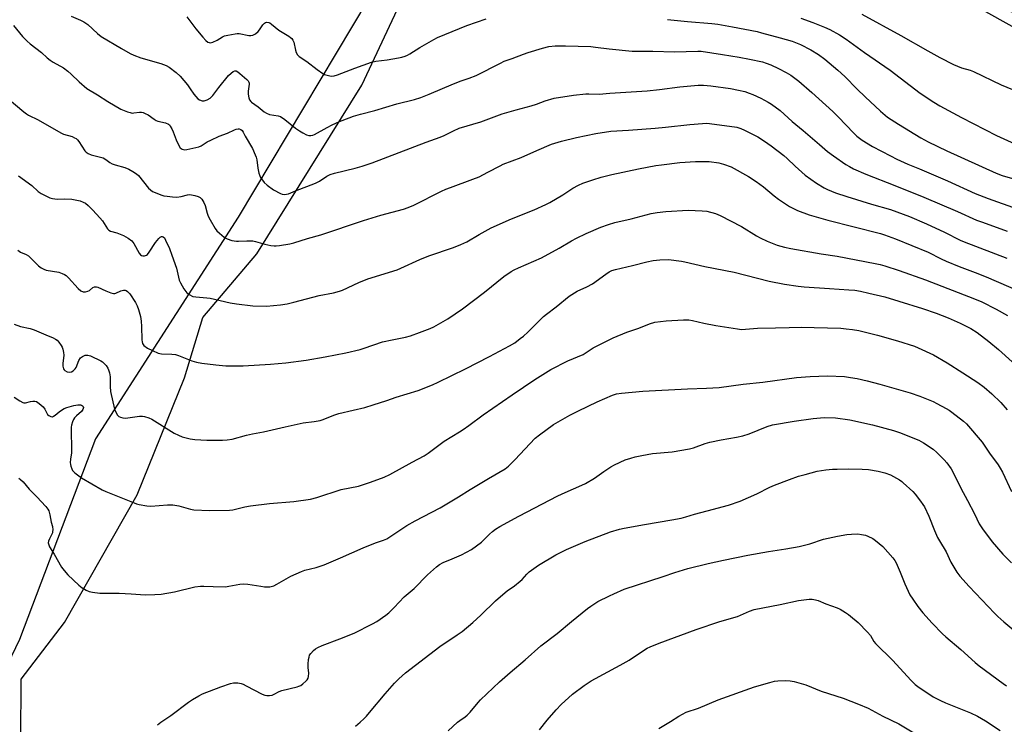
# Model space of a CAD drawing. Units: inches. Extents: x 1267768 to 1273768, y 565449 to 569450.
# Drawn here: x 1269749 to 1270170, y 567724 to 568026 of the extents above; entities that cross this region are included whole.
import ezdxf

# ---------------------------------------------------------------- set-up
doc = ezdxf.new("R2010")
doc.units = ezdxf.units.IN
doc.header["$MEASUREMENT"] = 0
for name, color, linetype in [('NTRL-Farm Land', 3, 'Continuous'), ('NTRL-Trees', 3, 'Continuous'), ('Undefined', 1, 'Continuous')]:
    doc.layers.add(name, color=color, linetype=linetype)

msp = doc.modelspace()

# ---------------------------------------------------------------- linework, layer by layer
at = {"layer": 'NTRL-Farm Land'}
msp.add_polyline3d([(1269749.09, 567717.24, 0), (1269749.31, 567743.19, 0), (1269767.85, 567767.45, 0), (1269798.87, 567822.14, 0), (1269819.15, 567872.35, 0), (1269827.01, 567898.23, 0), (1269850.15, 567925.51, 0), (1269895.15, 567997.75, 0), (1269944.94, 568104.19, 0), (1269963.42, 568122.35, 0), (1269972.65, 568129.9, 0), (1269995.56, 568129.71, 0), (1270015.37, 568123.43, 0), (1270059.5, 568103.22, 0), (1270100.5, 568073.87, 0), (1270116.45, 568054.95, 0), (1270210.71, 568002.26, 0)], dxfattribs=at)
at = {"layer": 'NTRL-Trees'}
msp.add_polyline3d([(1270230.23, 568005, 0), (1270162.52, 568033.65, 0), (1270116.95, 568066.2, 0), (1270094.81, 568085.73, 0), (1270046.64, 568111.77, 0), (1269995.85, 568126.1, 0), (1269938.56, 568109.17, 0), (1269898.2, 568034.95, 0), (1269842.21, 567941.2, 0), (1269781.01, 567846.15, 0), (1269748.46, 567760.21, 0), (1269731.53, 567725.05, 0), (1269704.19, 567674.27, 0)], dxfattribs=at)
at = {"layer": 'Undefined'}
for points, elevation in [([(1269770.61, 568027.23), (1269774.65, 568025.64), (1269776.14, 568024.83), (1269777.78, 568023.65), (1269781.9, 568019.82), (1269783.51, 568018.53), (1269792.22, 568013.48), (1269795.9, 568011.27), (1269797.47, 568010.57), (1269800.46, 568009.47), (1269809, 568007), (1269811.38, 568006.11), (1269812.64, 568005.47), (1269815.64, 568003.15), (1269817.34, 568001.55), (1269820.5, 567997.88), (1269821.69, 567996.22), (1269823.17, 567993.94), (1269824, 567992.83), (1269824.92, 567991.85), (1269825.63, 567991.41), (1269826.71, 567991.08), (1269827.55, 567991.06), (1269828.95, 567991.49), (1269830.22, 567992.19), (1269831.36, 567993.28), (1269833.84, 567996.69), (1269838.09, 568001.82), (1269839.18, 568002.87), (1269840.09, 568003.58), (1269840.79, 568003.87), (1269841.28, 568003.81), (1269841.98, 568003.41), (1269842.9, 568002.68), (1269845.85, 568000.12), (1269846.45, 567999.52), (1269846.77, 567999.08), (1269846.93, 567998.61), (1269846.96, 567998.1), (1269846.52, 567995.21), (1269846.5, 567994.04), (1269846.6, 567992.97), (1269846.76, 567992.25), (1269847.09, 567991.48), (1269847.56, 567990.79), (1269847.96, 567990.4), (1269850.77, 567988.4), (1269853.32, 567986.34), (1269854.28, 567985.68), (1269855.55, 567985.21), (1269859.25, 567984.6), (1269860.33, 567984.24), (1269862.18, 567983), (1269866.7, 567979.3), (1269868.4, 567978.16), (1269869.9, 567977.26), (1269871.44, 567976.51), (1269872.49, 567976.14), (1269873.32, 567976.1), (1269874.15, 567976.29), (1269874.93, 567976.64), (1269880.28, 567979.63), (1269882.42, 567980.7), (1269885.63, 567982.15), (1269889.66, 567983.71), (1269891.57, 567984.38), (1269894.62, 567985.29), (1269900.64, 567986.81), (1269910.08, 567989.74), (1269917.69, 567991.59), (1269920.39, 567992.39), (1269924.04, 567993.83), (1269934.38, 567998.31), (1269937.72, 567999.62), (1269941.13, 568000.77), (1269944.13, 568001.91), (1269954.48, 568007.21), (1269956.07, 568007.96), (1269959.56, 568009.1), (1269964.45, 568010.99), (1269966.39, 568011.66), (1269972.52, 568013.64), (1269975.27, 568014.24), (1269977.91, 568014.51), (1269982.37, 568014.63), (1269993.17, 568014.24), (1269995.22, 568014.06), (1270001.1, 568013.3), (1270010.95, 568012.34), (1270019.74, 568012.29), (1270029.02, 568012.01), (1270039.04, 568012.26), (1270040.52, 568012.23), (1270049.61, 568010.89), (1270056.73, 568009.72), (1270061.15, 568008.93), (1270066.71, 568007.7), (1270068.38, 568007.17), (1270070.25, 568006.43), (1270073.54, 568004.88), (1270076.84, 568003.17), (1270078.81, 568002.01), (1270082.36, 567999.41), (1270087.86, 567994.59), (1270096.83, 567986.38), (1270099.25, 567984.03), (1270105.77, 567977.25), (1270107.21, 567975.86), (1270109.37, 567974.17), (1270113.89, 567971.44), (1270121.59, 567967.38), (1270124.21, 567966.08), (1270129.05, 567963.92), (1270134.01, 567961.9), (1270145.91, 567956.67), (1270157.82, 567951.27), (1270163.4, 567949.18), (1270190.2, 567939.66)], 542), ([(1269820.14, 568027.05), (1269824.05, 568021.93), (1269826.98, 568018.33), (1269828.36, 568016.85), (1269829.24, 568016.18), (1269829.73, 568016), (1269830.24, 568015.93), (1269830.78, 568015.97), (1269831.34, 568016.11), (1269833.24, 568016.95), (1269835.41, 568018.39), (1269836.34, 568018.83), (1269837.75, 568019.19), (1269840.91, 568019.75), (1269841.78, 568019.85), (1269842.64, 568019.85), (1269846.75, 568019.05), (1269847.63, 568019), (1269848.44, 568019.14), (1269849.62, 568019.78), (1269850.68, 568020.65), (1269851.27, 568021.4), (1269852.69, 568023.56), (1269853.4, 568024.35), (1269853.83, 568024.57), (1269854.29, 568024.66), (1269855.25, 568024.57), (1269855.74, 568024.38), (1269856.46, 568023.9), (1269859.66, 568021.23), (1269863.87, 568018.69), (1269864.58, 568018.2), (1269865.19, 568017.66), (1269865.63, 568017.06), (1269866, 568016.17), (1269866.73, 568012.76), (1269867.04, 568011.66), (1269867.6, 568010.73), (1269868.36, 568009.96), (1269871.61, 568007.92), (1269876.05, 568004.4), (1269878.44, 568002.75), (1269879.19, 568002.34), (1269880.26, 568001.95), (1269881.37, 568001.7), (1269882.21, 568001.63), (1269883.35, 568001.75), (1269884.72, 568002.12), (1269892.13, 568005.02), (1269899.23, 568007.56), (1269901.09, 568007.97), (1269905.95, 568008.6), (1269910.88, 568009.42), (1269912.3, 568009.74), (1269913.64, 568010.18), (1269914.69, 568010.61), (1269915.7, 568011.14), (1269920.03, 568013.85), (1269925.98, 568017.26), (1269927.57, 568018.08), (1269940.07, 568023.32), (1269948.38, 568026.16)], 540), ([(1270026.1, 568025.84), (1270034.62, 568025.04), (1270045.11, 568024.19), (1270047.67, 568023.83), (1270053.93, 568022.74), (1270064.48, 568020.65), (1270066.33, 568020.21), (1270074.35, 568018.04), (1270079.4, 568016.55), (1270083.06, 568015.09), (1270087.4, 568012.9), (1270090.73, 568010.82), (1270093.38, 568008.82), (1270098.99, 568004.21), (1270102, 568001.41), (1270107.24, 567996.08), (1270110.67, 567992.79), (1270117.31, 567986.56), (1270120.33, 567984.05), (1270124.95, 567980.96), (1270134.5, 567975.22), (1270137.66, 567973.51), (1270145.63, 567969.55), (1270166.8, 567960), (1270169.4, 567959.06), (1270173.85, 567957.69)], 540), ([(1269745.93, 568023.33), (1269749.82, 568018.64), (1269751.8, 568016.57), (1269753.06, 568015.41), (1269757.91, 568011.77), (1269760.35, 568009.49), (1269761.73, 568008.38), (1269762.96, 568007.58), (1269767.32, 568005.14), (1269769.18, 568003.79), (1269770.72, 568002.5), (1269774.07, 567999.19), (1269777.4, 567996.29), (1269781.98, 567993.65), (1269786.32, 567990.7), (1269791.99, 567987.48), (1269794.74, 567986.33), (1269795.86, 567985.95), (1269796.71, 567985.79), (1269797.51, 567985.82), (1269799.94, 567986.12), (1269800.76, 567986.09), (1269801.55, 567985.96), (1269802.34, 567985.65), (1269803.59, 567984.95), (1269806.25, 567983.09), (1269807.01, 567982.65), (1269807.83, 567982.36), (1269811, 567981.55), (1269812.33, 567981), (1269812.74, 567980.66), (1269813.06, 567980.23), (1269813.73, 567979), (1269814.31, 567977.69), (1269815.62, 567974.32), (1269816.73, 567971.88), (1269817.4, 567970.92), (1269817.81, 567970.54), (1269818.23, 567970.31), (1269819.17, 567970.06), (1269820.26, 567970.1), (1269825.32, 567971.28), (1269826.31, 567971.7), (1269828.9, 567973.38), (1269830.47, 567974.21), (1269834.01, 567975.82), (1269837.63, 567977.22), (1269840.59, 567978.59), (1269841.36, 567978.86), (1269842.12, 567979.01), (1269842.63, 567978.98), (1269843.33, 567978.73), (1269843.87, 567978.26), (1269844.27, 567977.64), (1269845.13, 567975.91), (1269848.25, 567970.56), (1269849.48, 567967.92), (1269849.88, 567966.83), (1269850.15, 567965.74), (1269850.67, 567962.21), (1269851.1, 567959.96), (1269851.41, 567958.88), (1269851.79, 567958.12), (1269853.35, 567956.04), (1269854.61, 567954.83), (1269857.27, 567952.94), (1269860.24, 567951.28), (1269861.02, 567951), (1269861.83, 567950.89), (1269862.93, 567950.98), (1269863.74, 567951.22), (1269866.67, 567952.42), (1269875.29, 567955.71), (1269877.04, 567956.64), (1269880.2, 567958.75), (1269881.55, 567959.46), (1269883.47, 567960.02), (1269892.33, 567962.11), (1269895.35, 567963.03), (1269899.5, 567964.44), (1269922.68, 567973.28), (1269928.67, 567975.38), (1269930.46, 567976.16), (1269934.4, 567978.19), (1269936.83, 567979.25), (1269946.1, 567982.03), (1269955.31, 567985.4), (1269961.29, 567987.12), (1269967.6, 567988.81), (1269969.99, 567989.59), (1269973.64, 567991.02), (1269977.58, 567992.13), (1269985.8, 567993.38), (1269991.09, 567994.03), (1269992.43, 567994.08), (1269996.73, 567993.9), (1270001.37, 567994.32), (1270017.3, 567995.28), (1270022.65, 567995.81), (1270031.4, 567996.97), (1270039.25, 567997.7), (1270041.44, 567997.69), (1270044.56, 567997.46), (1270053.03, 567996.3), (1270056.42, 567995.65), (1270059.17, 567994.97), (1270061.01, 567994.33), (1270062.62, 567993.68), (1270066.07, 567992.11), (1270069.18, 567990.47), (1270070.66, 567989.57), (1270074.3, 567986.86), (1270079.51, 567982.23), (1270084.1, 567978.35), (1270091.11, 567972.24), (1270094.64, 567969.3), (1270097.11, 567967.44), (1270102.46, 567963.79), (1270103.95, 567962.83), (1270105.75, 567961.84), (1270111.03, 567959.53), (1270123.41, 567954.73), (1270135.79, 567949.73), (1270150.23, 567943.56), (1270158.41, 567939.91), (1270160.91, 567938.96), (1270171.5, 567935.22)], 544), ([(1269743.18, 567992.27), (1269750.34, 567986.33), (1269751.51, 567985.44), (1269752.42, 567984.87), (1269756.55, 567982.82), (1269766.25, 567977.24), (1269767.34, 567976.79), (1269771.05, 567975.68), (1269772.08, 567975.23), (1269772.79, 567974.81), (1269773.42, 567974.25), (1269773.96, 567973.57), (1269776.53, 567969.63), (1269777.11, 567969.07), (1269778, 567968.48), (1269779.29, 567967.94), (1269784.37, 567966.55), (1269785.52, 567965.94), (1269787.24, 567964.6), (1269788.18, 567964.06), (1269789.46, 567963.57), (1269793.61, 567962.48), (1269795.39, 567961.7), (1269797.12, 567960.74), (1269798.59, 567959.73), (1269799.5, 567958.98), (1269803.77, 567953.66), (1269804.58, 567952.84), (1269805.52, 567952.23), (1269809.52, 567950.57), (1269810.35, 567950.34), (1269811.8, 567950.1), (1269814.11, 567949.85), (1269815.97, 567949.8), (1269817.71, 567950.05), (1269820.54, 567950.73), (1269821.39, 567950.83), (1269822.24, 567950.74), (1269823.67, 567950.4), (1269825.07, 567949.97), (1269825.84, 567949.62), (1269826.26, 567949.29), (1269826.61, 567948.87), (1269827.47, 567947.41), (1269827.98, 567946.16), (1269828.88, 567942.9), (1269829.36, 567941.56), (1269830.17, 567940.03), (1269832.36, 567936.28), (1269833.06, 567935.36), (1269834.14, 567934.36), (1269836.19, 567932.65), (1269837.43, 567931.88), (1269839.4, 567931.24), (1269841.44, 567930.83), (1269842.32, 567930.82), (1269845.86, 567931.06), (1269848.45, 567930.99), (1269849.6, 567930.74), (1269853.59, 567929.62), (1269856.16, 567929.08), (1269857.59, 567928.87), (1269858.47, 567928.87), (1269859.94, 567929.07), (1269864.34, 567929.81), (1269866.06, 567930.21), (1269871.91, 567932.03), (1269877.65, 567933.65), (1269895.92, 567939.79), (1269903.27, 567941.98), (1269913.02, 567944.62), (1269915, 567945.25), (1269917.43, 567946.35), (1269929.3, 567952.26), (1269931.18, 567953.13), (1269933.08, 567953.91), (1269942.62, 567957.4), (1269945.33, 567958.49), (1269949.11, 567960.42), (1269954.33, 567963.23), (1269955.67, 567963.87), (1269963.39, 567966.78), (1269970.06, 567969.79), (1269976.44, 567972.44), (1269980.71, 567973.73), (1269987.13, 567975.32), (1269995.3, 567977.02), (1270001.79, 567978.04), (1270009.37, 567978.42), (1270020.75, 567979.28), (1270025.27, 567979.7), (1270035.55, 567980.93), (1270041.06, 567981.34), (1270042.8, 567981.4), (1270044.03, 567981.31), (1270055.76, 567979.72), (1270057.51, 567979.21), (1270059.06, 567978.5), (1270064.72, 567975.53), (1270067.57, 567973.74), (1270070.47, 567971.68), (1270075.81, 567967.61), (1270077.33, 567966.27), (1270080.79, 567962.97), (1270085.05, 567959.23), (1270089.9, 567955.76), (1270093.09, 567953.78), (1270094.56, 567952.97), (1270098, 567951.66), (1270102.81, 567950.08), (1270113.49, 567946.76), (1270121.53, 567944.48), (1270129.65, 567941.43), (1270136.98, 567938.28), (1270144.68, 567934.76), (1270151.4, 567931.37), (1270153.09, 567930.59), (1270171.4, 567923.67)], 546), ([(1269748.17, 567958.82), (1269753.86, 567954.69), (1269756.57, 567952.2), (1269757.78, 567951.38), (1269760.66, 567949.85), (1269761.47, 567949.52), (1269762.6, 567949.22), (1269764.6, 567948.91), (1269767.8, 567949.08), (1269771, 567948.9), (1269773.04, 567948.52), (1269774.47, 567948.16), (1269775.82, 567947.65), (1269776.81, 567947.1), (1269777.89, 567946.19), (1269779.93, 567944.22), (1269782.96, 567940.95), (1269784.04, 567939.56), (1269786.26, 567936.15), (1269786.8, 567935.54), (1269787.55, 567935.14), (1269790.21, 567934.48), (1269793.11, 567933.31), (1269795.08, 567932.16), (1269796.67, 567930.97), (1269797.51, 567929.84), (1269799.74, 567925.75), (1269800.34, 567925.05), (1269800.84, 567924.73), (1269801.33, 567924.58), (1269802.13, 567924.63), (1269802.9, 567924.92), (1269803.35, 567925.24), (1269804.08, 567926.11), (1269806.8, 567930.27), (1269808.14, 567932.07), (1269808.71, 567932.57), (1269809.31, 567932.88), (1269809.7, 567932.93), (1269810.07, 567932.79), (1269810.57, 567932.33), (1269811.12, 567931.38), (1269812.7, 567927.69), (1269813.79, 567924.91), (1269815.71, 567919.37), (1269816.98, 567914.23), (1269817.42, 567912.97), (1269818.95, 567910.47), (1269820.16, 567908.82), (1269820.57, 567908.44), (1269821.25, 567907.98), (1269822.75, 567907.25), (1269824.11, 567906.97), (1269828.76, 567906.63), (1269830.23, 567906.45), (1269838.82, 567904.49), (1269841.42, 567904.03), (1269848.47, 567903.21), (1269854.36, 567903.09), (1269860.27, 567903.57), (1269863.19, 567904.05), (1269865.98, 567904.7), (1269876.9, 567907.55), (1269882.95, 567908.77), (1269885.51, 567909.48), (1269886.91, 567909.95), (1269893.79, 567913.12), (1269897.73, 567914.73), (1269910.29, 567918.63), (1269911.9, 567919.32), (1269919.99, 567923.1), (1269923.9, 567924.54), (1269934.41, 567928.15), (1269937.61, 567929.39), (1269940.18, 567930.63), (1269945.42, 567933.75), (1269950.52, 567936.62), (1269959.28, 567940.48), (1269969.02, 567944.38), (1269973.89, 567946.55), (1269975.72, 567947.51), (1269981.29, 567950.78), (1269985.58, 567953.53), (1269987.92, 567954.84), (1269989.79, 567955.72), (1269994.02, 567957.18), (1269997.66, 567958.31), (1270002.16, 567959.5), (1270013.57, 567961.83), (1270021.11, 567963.25), (1270023.44, 567963.62), (1270031.34, 567964.61), (1270038.02, 567964.98), (1270043.83, 567964.97), (1270048.03, 567964.47), (1270049.99, 567963.93), (1270053.3, 567962.7), (1270060.77, 567958.58), (1270063.97, 567956.52), (1270065.62, 567955.36), (1270067.17, 567954.15), (1270071.8, 567950.27), (1270073.66, 567948.86), (1270078.35, 567945.76), (1270081.71, 567944.05), (1270086.76, 567942.24), (1270094.73, 567939.94), (1270117.29, 567934.17), (1270119.04, 567933.6), (1270123.67, 567931.86), (1270137.64, 567926.2), (1270143.29, 567923.34), (1270145.42, 567922.34), (1270151.03, 567920.07), (1270157.8, 567917.52), (1270162.51, 567915.65), (1270177.44, 567909.16)], 548), ([(1269747.81, 567926.97), (1269749.01, 567926.12), (1269751.4, 567925.15), (1269752.36, 567924.63), (1269753.44, 567923.66), (1269756.71, 567920.33), (1269757.85, 567919.45), (1269758.9, 567918.92), (1269760, 567918.52), (1269765.31, 567917.56), (1269766.73, 567917.1), (1269767.81, 567916.62), (1269768.5, 567916.13), (1269769.49, 567915.16), (1269773.64, 567910.55), (1269774.8, 567909.66), (1269775.81, 567909.18), (1269776.8, 567909.14), (1269777.79, 567909.4), (1269778.47, 567909.82), (1269779.97, 567910.99), (1269780.59, 567911.3), (1269781, 567911.39), (1269781.51, 567911.33), (1269782.03, 567911.17), (1269785.5, 567909.63), (1269787.69, 567908.8), (1269788.78, 567908.51), (1269789.32, 567908.49), (1269789.8, 567908.6), (1269791.99, 567909.62), (1269793.04, 567909.95), (1269793.79, 567909.94), (1269794.23, 567909.77), (1269794.84, 567909.37), (1269795.78, 567908.33), (1269798.23, 567904.66), (1269798.99, 567903.2), (1269799.56, 567901.68), (1269800.28, 567898.58), (1269800.64, 567896.59), (1269800.8, 567894.32), (1269800.9, 567888.63), (1269801, 567887.76), (1269801.23, 567887), (1269801.83, 567886.21), (1269803.41, 567885.08), (1269805.52, 567884.01), (1269807.95, 567882.93), (1269809.38, 567882.62), (1269813.83, 567882.44), (1269815.28, 567882.28), (1269816.6, 567881.86), (1269822.34, 567879.6), (1269824.34, 567879.11), (1269826.67, 567878.67), (1269832.58, 567877.88), (1269836.9, 567877.52), (1269838.95, 567877.44), (1269844.31, 567877.47), (1269856.03, 567878.13), (1269862.66, 567878.82), (1269871.36, 567879.92), (1269879.39, 567881.26), (1269888.34, 567883.1), (1269894.43, 567884.5), (1269896.11, 567885.01), (1269904.04, 567887.73), (1269908.13, 567888.66), (1269913.9, 567889.81), (1269915.95, 567890.36), (1269919.87, 567891.69), (1269924.44, 567893.53), (1269926.04, 567894.25), (1269932.02, 567897.55), (1269938.22, 567901.9), (1269947.7, 567909.02), (1269955.95, 567915.78), (1269959.08, 567917.89), (1269960.35, 567918.57), (1269962.2, 567919.42), (1269972.11, 567923.75), (1269979.65, 567927.87), (1269985.01, 567931.07), (1269987.08, 567932.19), (1269991.23, 567934.18), (1269997.56, 567936.83), (1270000.81, 567938.01), (1270003.54, 567938.89), (1270010.53, 567940.45), (1270019.07, 567942.7), (1270021.63, 567943.17), (1270025.35, 567943.63), (1270034.88, 567944.12), (1270040.84, 567943.94), (1270042.91, 567943.73), (1270046.66, 567942.69), (1270048.6, 567941.92), (1270057.69, 567937.22), (1270064.17, 567933.18), (1270065.69, 567932.31), (1270068.73, 567930.87), (1270072.98, 567929.23), (1270076.1, 567928.29), (1270078.91, 567927.68), (1270091.86, 567925.46), (1270098.77, 567924.52), (1270115.02, 567921.35), (1270117.15, 567920.86), (1270119.11, 567920.27), (1270125.3, 567918.28), (1270136.59, 567914.32), (1270157.56, 567906.24), (1270160.67, 567904.86), (1270166.79, 567901.77), (1270171.72, 567899.1)], 550), ([(1269746.31, 567895.33), (1269748.94, 567894.3), (1269753.07, 567893.48), (1269754.86, 567892.96), (1269759.79, 567890.77), (1269762.97, 567889.48), (1269763.98, 567888.93), (1269764.65, 567888.42), (1269765.41, 567887.59), (1269766.43, 567886.24), (1269766.85, 567885.51), (1269767.14, 567884.68), (1269767.43, 567883.22), (1269767.51, 567882.04), (1269767.11, 567878.5), (1269767.08, 567877.33), (1269767.35, 567876.25), (1269767.6, 567875.79), (1269767.96, 567875.41), (1269768.97, 567874.94), (1269770.06, 567874.76), (1269770.81, 567874.96), (1269771.49, 567875.39), (1269772.31, 567876.14), (1269772.8, 567876.82), (1269773.97, 567879.74), (1269774.65, 567880.89), (1269775.02, 567881.25), (1269775.47, 567881.53), (1269776.72, 567882.01), (1269777.24, 567882.08), (1269777.79, 567882.04), (1269778.89, 567881.7), (1269783.29, 567879.59), (1269784.02, 567879.17), (1269784.68, 567878.68), (1269785.59, 567877.67), (1269786.37, 567876.54), (1269786.7, 567875.8), (1269787.07, 567874.47), (1269787.3, 567872.79), (1269787.41, 567868.67), (1269787.57, 567866.47), (1269789.16, 567858.94), (1269789.73, 567857.58), (1269790.47, 567856.34), (1269791.05, 567855.79), (1269791.75, 567855.45), (1269792.77, 567855.17), (1269793.87, 567855.08), (1269795.88, 567855.27), (1269799.86, 567855.85), (1269801.2, 567855.87), (1269802, 567855.74), (1269803.87, 567855.16), (1269805.17, 567854.6), (1269814.83, 567848.58), (1269816.57, 567847.72), (1269818.13, 567847.12), (1269821.59, 567846.24), (1269823.61, 567845.94), (1269828.83, 567845.58), (1269835.4, 567845.56), (1269837.4, 567845.77), (1269839.66, 567846.11), (1269845.7, 567847.8), (1269848.25, 567848.36), (1269853.06, 567849.19), (1269862.24, 567851.4), (1269864.84, 567851.96), (1269870.08, 567853), (1269874.78, 567853.63), (1269877.26, 567854.09), (1269878.63, 567854.5), (1269883.19, 567856.34), (1269885.35, 567857.06), (1269891.47, 567858.44), (1269896.36, 567859.68), (1269899.95, 567860.7), (1269905.87, 567862.58), (1269909.9, 567863.98), (1269919.27, 567866.93), (1269925.38, 567869.4), (1269927.83, 567870.5), (1269939.48, 567876.24), (1269949.89, 567881.5), (1269958.39, 567886.04), (1269960.61, 567887.38), (1269963.01, 567889.12), (1269964.37, 567890.22), (1269966.28, 567891.93), (1269972.95, 567898.59), (1269974.26, 567899.65), (1269978.34, 567902.69), (1269983.87, 567907.33), (1269987.42, 567909.52), (1269991.49, 567911.3), (1269993.96, 567912.55), (1269999.69, 567916.79), (1270001.14, 567917.77), (1270002.18, 567918.25), (1270003.85, 567918.77), (1270011.06, 567920.46), (1270017.25, 567922.06), (1270019.94, 567922.59), (1270022.8, 567922.84), (1270026.54, 567923), (1270032.11, 567922.33), (1270033.53, 567922.05), (1270042.07, 567919.98), (1270054.57, 567917.55), (1270069.53, 567913.76), (1270076.11, 567912.47), (1270082.09, 567911.57), (1270084.59, 567911.28), (1270095.43, 567910.67), (1270103.72, 567910.09), (1270106.23, 567909.85), (1270108.68, 567909.45), (1270112.34, 567908.66), (1270119.14, 567906.97), (1270125.2, 567905.2), (1270135.2, 567902.02), (1270141.08, 567899.97), (1270146.28, 567898.02), (1270151.43, 567895.82), (1270156.04, 567893.46), (1270158.63, 567891.82), (1270163.74, 567887.9), (1270167.82, 567884.47), (1270173.61, 567879.24)], 552), ([(1269746.31, 567864.11), (1269748.71, 567862.43), (1269749.95, 567861.76), (1269750.43, 567861.65), (1269751.11, 567861.67), (1269753.19, 567862.2), (1269754.26, 567862.35), (1269755.05, 567862.34), (1269755.8, 567862.15), (1269756.97, 567861.39), (1269758.69, 567859.88), (1269759.38, 567858.96), (1269760.57, 567856.65), (1269761.12, 567856.13), (1269762.01, 567855.73), (1269762.7, 567855.68), (1269763.16, 567855.84), (1269763.82, 567856.28), (1269765.53, 567857.76), (1269766.56, 567858.54), (1269767.71, 567859.19), (1269768.86, 567859.67), (1269771.73, 567860.41), (1269773.48, 567860.75), (1269774.6, 567860.73), (1269775.09, 567860.59), (1269775.47, 567860.35), (1269775.76, 567860.03), (1269775.91, 567859.65), (1269775.86, 567859.2), (1269775.66, 567858.73), (1269775.02, 567857.9), (1269772.88, 567856.03), (1269772.11, 567855.19), (1269771.7, 567854.47), (1269771.28, 567853.42), (1269770.84, 567852.07), (1269770.66, 567851.25), (1269770.6, 567849.77), (1269770.84, 567841.8), (1269770.75, 567840.26), (1269770.35, 567837.53), (1269770.23, 567836.07), (1269770.33, 567835.24), (1269770.54, 567834.44), (1269770.92, 567833.4), (1269771.28, 567832.67), (1269771.61, 567832.23), (1269772.23, 567831.64), (1269775.09, 567829.55), (1269783.94, 567824.29), (1269785.47, 567823.59), (1269791.16, 567821.39), (1269797.59, 567818.76), (1269798.66, 567818.36), (1269799.8, 567818.08), (1269803.05, 567817.54), (1269804.83, 567817.35), (1269811.87, 567817.88), (1269814.14, 567817.94), (1269816.76, 567817.44), (1269821.81, 567816.07), (1269823.22, 567815.81), (1269829.87, 567815.46), (1269838.47, 567815.57), (1269839.87, 567815.8), (1269845.08, 567817.08), (1269847.41, 567817.51), (1269855.63, 567818.51), (1269865.96, 567819.38), (1269873.12, 567820.35), (1269875.91, 567821.07), (1269886.23, 567824.52), (1269893.69, 567825.92), (1269898.79, 567827.62), (1269904.65, 567829.82), (1269907.13, 567830.91), (1269916.75, 567836.26), (1269921.84, 567838.91), (1269923.54, 567840.11), (1269930.39, 567845.26), (1269936.96, 567849.17), (1269938.61, 567850.25), (1269940.91, 567851.86), (1269947.1, 567856.45), (1269959.48, 567865.09), (1269969.19, 567871.59), (1269976.08, 567875.85), (1269983.38, 567879.58), (1269990, 567882.36), (1269994.27, 567885.16), (1270002.74, 567889.49), (1270008.67, 567891.89), (1270013.82, 567893.59), (1270018.39, 567895.47), (1270020.64, 567896.12), (1270025.54, 567896.81), (1270032.93, 567897.25), (1270035.16, 567897.23), (1270036.78, 567896.96), (1270041.64, 567895.73), (1270046.73, 567894.72), (1270056.04, 567893.28), (1270057.77, 567893.1), (1270059.49, 567893.12), (1270064.65, 567893.56), (1270072.24, 567893.7), (1270078.13, 567893.92), (1270083.42, 567893.99), (1270088.91, 567893.93), (1270100.31, 567893.55), (1270102.63, 567893.37), (1270105.25, 567893.09), (1270107.99, 567892.59), (1270116.06, 567890.62), (1270124.51, 567888.24), (1270131.82, 567885.91), (1270133.43, 567885.24), (1270140.04, 567882.13), (1270145.77, 567878.76), (1270152.55, 567874.47), (1270158.99, 567870.27), (1270161.66, 567868.33), (1270165, 567865.44), (1270168.78, 567861.75), (1270171.53, 567858.69)], 554), ([(1269748.26, 567829.3), (1269748.93, 567828.83), (1269750.08, 567827.7), (1269752.72, 567824.59), (1269755.88, 567821.38), (1269759.75, 567817.15), (1269760.63, 567816.05), (1269761.04, 567815.32), (1269761.54, 567813.64), (1269762.13, 567810.54), (1269762.65, 567808.64), (1269762.78, 567807.25), (1269762.72, 567806.42), (1269762.59, 567805.89), (1269761.39, 567803.41), (1269761.01, 567802.41), (1269760.85, 567801.67), (1269760.89, 567801.18), (1269761.44, 567799.96), (1269763.37, 567796.8), (1269766.56, 567791.15), (1269767.66, 567789.74), (1269769.26, 567787.97), (1269773.94, 567783.48), (1269775.31, 567782.38), (1269777.04, 567781.34), (1269778.35, 567780.78), (1269779.75, 567780.52), (1269782.91, 567780.12), (1269784.95, 567780.01), (1269791.17, 567780.09), (1269796.34, 567779.81), (1269802.4, 567779.37), (1269806.54, 567779.49), (1269809.18, 567779.7), (1269814.98, 567780.63), (1269823.63, 567782.76), (1269826.07, 567783.11), (1269827.46, 567783.12), (1269831.52, 567782.88), (1269836.76, 567782.82), (1269838.22, 567783.02), (1269842.91, 567783.96), (1269844.6, 567784.12), (1269846.34, 567783.98), (1269851.94, 567783.02), (1269853.42, 567782.83), (1269854.59, 567782.79), (1269855.76, 567782.85), (1269857.41, 567783.27), (1269858.73, 567783.9), (1269864.69, 567787.33), (1269869.31, 567789.41), (1269870.71, 567789.93), (1269875.6, 567791.11), (1269879.07, 567792.19), (1269885.95, 567795.15), (1269895.77, 567799.54), (1269900.94, 567801.6), (1269904.47, 567802.72), (1269905.87, 567803.35), (1269914.47, 567809.06), (1269918, 567811.03), (1269928.64, 567816.62), (1269936.56, 567821.3), (1269941.52, 567824.42), (1269949.33, 567829.14), (1269956.53, 567833.37), (1269957.91, 567834.49), (1269960.69, 567837.16), (1269969.41, 567846.49), (1269971.27, 567847.95), (1269977.28, 567852.32), (1269984.18, 567856.28), (1269987.95, 567858.23), (1269996, 567862.06), (1270002.54, 567864.91), (1270004.15, 567865.47), (1270006.34, 567865.82), (1270015.46, 567866.58), (1270034.58, 567867.68), (1270042.73, 567867.86), (1270048.19, 567868.19), (1270058.45, 567869.56), (1270066.85, 567870.48), (1270081.27, 567872.48), (1270087.13, 567872.97), (1270094.57, 567873.12), (1270101.92, 567872.85), (1270104.44, 567872.53), (1270107.24, 567872.06), (1270111.53, 567871.11), (1270116.99, 567869.65), (1270130.01, 567865.89), (1270134.11, 567864.52), (1270139.78, 567862.13), (1270141.38, 567861.37), (1270145.34, 567859.23), (1270146.64, 567858.48), (1270147.85, 567857.63), (1270152.76, 567853.8), (1270154.09, 567852.63), (1270160.76, 567844.81), (1270163.97, 567840.11), (1270167.65, 567835.1), (1270168.54, 567833.63), (1270169.5, 567831.85), (1270173.32, 567823.7)], 556), ([(1269807.56, 567723.61), (1269809.07, 567724.84), (1269813.38, 567727.62), (1269820.9, 567733.34), (1269822.6, 567734.51), (1269825.37, 567736.15), (1269826.97, 567736.92), (1269834.79, 567739.89), (1269838.87, 567741.32), (1269840.24, 567741.68), (1269841.09, 567741.72), (1269841.97, 567741.62), (1269843.41, 567741.32), (1269844.26, 567741.04), (1269845.6, 567740.4), (1269852.5, 567736.74), (1269853.59, 567736.32), (1269854.44, 567736.22), (1269855.59, 567736.25), (1269856.72, 567736.43), (1269857.66, 567736.81), (1269859.76, 567737.94), (1269860.82, 567738.41), (1269867.39, 567739.97), (1269868.2, 567740.21), (1269868.96, 567740.56), (1269869.89, 567741.23), (1269871.2, 567742.37), (1269871.77, 567742.98), (1269872.16, 567743.67), (1269872.33, 567744.43), (1269872.41, 567745.79), (1269872.22, 567748.17), (1269872.22, 567749.59), (1269872.35, 567751.6), (1269872.52, 567752.71), (1269872.8, 567753.48), (1269873.27, 567754.18), (1269874.4, 567755.49), (1269875.25, 567756.26), (1269876.26, 567756.86), (1269878.16, 567757.71), (1269885.65, 567760.44), (1269891.8, 567763), (1269899.7, 567766.95), (1269901.5, 567767.94), (1269905.36, 567770.58), (1269906.73, 567771.65), (1269908.99, 567773.93), (1269913.25, 567778.5), (1269917.57, 567782.11), (1269923.2, 567787.89), (1269927.09, 567791.33), (1269928.4, 567792.36), (1269929.99, 567793.2), (1269933.86, 567794.72), (1269937.84, 567796.47), (1269942.14, 567798.71), (1269944.32, 567800.28), (1269946.43, 567801.94), (1269949.85, 567805.4), (1269951.08, 567806.52), (1269952.41, 567807.47), (1269954.3, 567808.61), (1269962.44, 567813.07), (1269979.05, 567821.73), (1269982.28, 567823.24), (1269989.33, 567826.3), (1269990.91, 567827.05), (1269994.83, 567829.39), (1269998.84, 567832.23), (1270001.79, 567834.14), (1270003.33, 567835.01), (1270007.92, 567837.16), (1270010.3, 567837.97), (1270012.24, 567838.49), (1270015.12, 567839.09), (1270019.61, 567839.85), (1270028.05, 567840.68), (1270035.43, 567841.85), (1270037.15, 567842.3), (1270042.2, 567844.17), (1270044.19, 567844.75), (1270049.1, 567845.82), (1270055.58, 567846.84), (1270058.31, 567847.43), (1270061.01, 567848.34), (1270068.68, 567851.42), (1270071.07, 567852.13), (1270080.25, 567853.73), (1270088.5, 567854.89), (1270093.22, 567855.31), (1270097.94, 567855.17), (1270104.1, 567854.31), (1270113.89, 567852.26), (1270122.89, 567849.75), (1270125.4, 567848.89), (1270133.72, 567845.61), (1270135.73, 567844.46), (1270139.83, 567841.78), (1270141.37, 567840.39), (1270144.56, 567837.26), (1270145.65, 567835.89), (1270147.5, 567833.27), (1270148.34, 567831.73), (1270151.65, 567825.06), (1270154.54, 567819.82), (1270157.58, 567814.05), (1270159.55, 567809.76), (1270160.06, 567808.9), (1270160.91, 567807.7), (1270165.15, 567802.04), (1270169.63, 567796.74), (1270173.43, 567793.01)], 558), ([(1269892.43, 567723.12), (1269894.47, 567724.81), (1269895.96, 567726.18), (1269897.18, 567727.39), (1269898.49, 567728.88), (1269905.08, 567736.9), (1269909.14, 567741.5), (1269910.96, 567743.39), (1269913.83, 567745.92), (1269928.55, 567757.17), (1269936.01, 567762.18), (1269938.06, 567763.7), (1269942.62, 567767.53), (1269946.11, 567770.69), (1269952.43, 567776.83), (1269955.51, 567779.56), (1269957.33, 567781.05), (1269960.53, 567783.2), (1269962.97, 567785.17), (1269963.77, 567785.95), (1269965.74, 567788.24), (1269966.82, 567789.18), (1269970.82, 567792.07), (1269978.28, 567796.51), (1269982.87, 567798.8), (1269990.8, 567802.17), (1270001.6, 567806.36), (1270005.55, 567807.47), (1270007.55, 567807.92), (1270016.25, 567809.48), (1270027.92, 567811.43), (1270031.91, 567812.27), (1270033.87, 567812.76), (1270037.69, 567813.95), (1270043.08, 567815.31), (1270052.23, 567817.77), (1270057.21, 567819.49), (1270064.33, 567822.62), (1270069.86, 567825.42), (1270071.91, 567826.36), (1270078.27, 567828.75), (1270082.21, 567830.14), (1270085.04, 567830.96), (1270090.16, 567832.29), (1270093.86, 567832.92), (1270096.69, 567833.17), (1270098.72, 567833.25), (1270103.65, 567833.31), (1270109.45, 567833.19), (1270112.08, 567833.05), (1270116.35, 567832.39), (1270119.09, 567831.58), (1270121.52, 567830.72), (1270125.38, 567828.61), (1270126.36, 567827.97), (1270127.05, 567827.41), (1270131.19, 567823.59), (1270132.16, 567822.49), (1270134.46, 567819.44), (1270135.48, 567818.01), (1270136.06, 567817), (1270137.99, 567813.09), (1270140.42, 567806.86), (1270141.74, 567803.99), (1270142.56, 567802.46), (1270145.36, 567797.77), (1270147.44, 567793.38), (1270149.93, 567789.07), (1270151.29, 567787.29), (1270155.21, 567782.89), (1270166.1, 567771.54), (1270167.55, 567770.1), (1270170.13, 567767.73), (1270174.39, 567764.15)], 560), ([(1269932.08, 567721.03), (1269936.14, 567724.77), (1269937.18, 567725.57), (1269939.38, 567727.04), (1269940.3, 567727.78), (1269941.47, 567729.04), (1269945.02, 567733.23), (1269946.01, 567734.31), (1269954.07, 567742.05), (1269958.61, 567746.08), (1269965.08, 567751.57), (1269971.75, 567757.52), (1269978.79, 567762.82), (1269984.92, 567767.96), (1269991.76, 567773.5), (1269993.15, 567774.54), (1269996.25, 567776.43), (1270001.21, 567778.98), (1270003.05, 567779.83), (1270007.55, 567781.73), (1270024.27, 567787.18), (1270029.19, 567788.88), (1270034.77, 567790.57), (1270043.45, 567792.72), (1270050.04, 567794.22), (1270060.45, 567796.35), (1270069.29, 567797.89), (1270076.71, 567799.04), (1270082.47, 567800.07), (1270087.06, 567801.18), (1270092.9, 567803.15), (1270098.92, 567804.54), (1270102.91, 567805.17), (1270104.92, 567805.39), (1270107.53, 567805.48), (1270109.18, 567805.26), (1270110.8, 567804.88), (1270111.87, 567804.5), (1270113.96, 567803.44), (1270115.16, 567802.64), (1270118.25, 567800.06), (1270122.56, 567795.2), (1270123.41, 567794.04), (1270123.97, 567793.03), (1270125.74, 567789.01), (1270127.66, 567784.1), (1270129.9, 567779.42), (1270131.09, 567777.43), (1270133.2, 567774.29), (1270135.4, 567771.64), (1270139.34, 567767.25), (1270143.77, 567762.63), (1270145.24, 567761.31), (1270151.73, 567755.9), (1270157.83, 567750.32), (1270159.5, 567748.94), (1270169.82, 567741.32), (1270171.24, 567740.39)], 562), ([(1269971.17, 567721.58), (1269974.46, 567725.65), (1269978.35, 567730.12), (1269980.56, 567732.34), (1269985.42, 567736.8), (1269990.36, 567740.57), (1269993.38, 567742.44), (1270005.75, 567749.15), (1270009.58, 567751.43), (1270016.21, 567755.75), (1270017.38, 567756.44), (1270018.63, 567757.03), (1270022.53, 567758.6), (1270038.36, 567764.47), (1270048.48, 567767.92), (1270056, 567770.13), (1270061.11, 567772.39), (1270063.15, 567773.12), (1270074.28, 567775.25), (1270082.16, 567776.99), (1270085.64, 567777.41), (1270086.79, 567777.48), (1270087.96, 567777.44), (1270089.41, 567777.26), (1270090.53, 567776.99), (1270093.83, 567775.56), (1270098.73, 567773.82), (1270100.03, 567773.16), (1270102.31, 567771.8), (1270103.53, 567771), (1270104.44, 567770.28), (1270107.7, 567767.43), (1270111.75, 567763.4), (1270113.01, 567761.93), (1270114.39, 567759.42), (1270115.09, 567758.51), (1270122.63, 567751.16), (1270130.21, 567742.82), (1270132.1, 567740.95), (1270133.21, 567740.06), (1270139.87, 567735.67), (1270142.94, 567734.04), (1270145.07, 567733.07), (1270155.88, 567728.84), (1270158.77, 567727.41), (1270162.27, 567725.34), (1270168.49, 567721.26)], 564), ([(1270022.35, 567722.07), (1270027.39, 567725.13), (1270030.94, 567727.43), (1270034.08, 567729.03), (1270039.35, 567730.78), (1270047.8, 567734.4), (1270063.25, 567739.88), (1270069.86, 567741.81), (1270071.88, 567742.3), (1270073.34, 567742.44), (1270076.58, 567742.59), (1270078.62, 567742.53), (1270080.31, 567742.16), (1270085.36, 567740.81), (1270091.92, 567738.03), (1270101.31, 567735.15), (1270107.82, 567732.58), (1270111.98, 567730.74), (1270118.27, 567727.38), (1270125.13, 567724.04), (1270132.34, 567719.79)], 566)]:
    msp.add_lwpolyline(points, dxfattribs=dict(at, elevation=elevation))
for points in [[(1270083.19, 568026.44, 538), (1270088.37, 568024.55, 538), (1270093.29, 568022.61, 538), (1270095.65, 568021.51, 538), (1270099.78, 568019.31, 538), (1270102.64, 568017.48, 538), (1270110.42, 568011.74, 538), (1270121.47, 568004.1, 538), (1270134.26, 567994.31, 538), (1270140.09, 567990.43, 538), (1270142.65, 567988.94, 538), (1270151.96, 567983.9, 538), (1270167, 567976.13, 538), (1270174.86, 567972.54, 538)], [(1270109.34, 568028.12, 536), (1270126.01, 568019.02, 536), (1270137.56, 568012.39, 536), (1270142.69, 568009.54, 536), (1270148.51, 568006.55, 536), (1270152.02, 568005.18, 536), (1270155.67, 568004.14, 536), (1270157.18, 568003.6, 536), (1270169.03, 567997.86, 536), (1270173.81, 567995.91, 536)]]:
    msp.add_polyline3d(points, dxfattribs=at)

doc.saveas('drawing.dxf')
